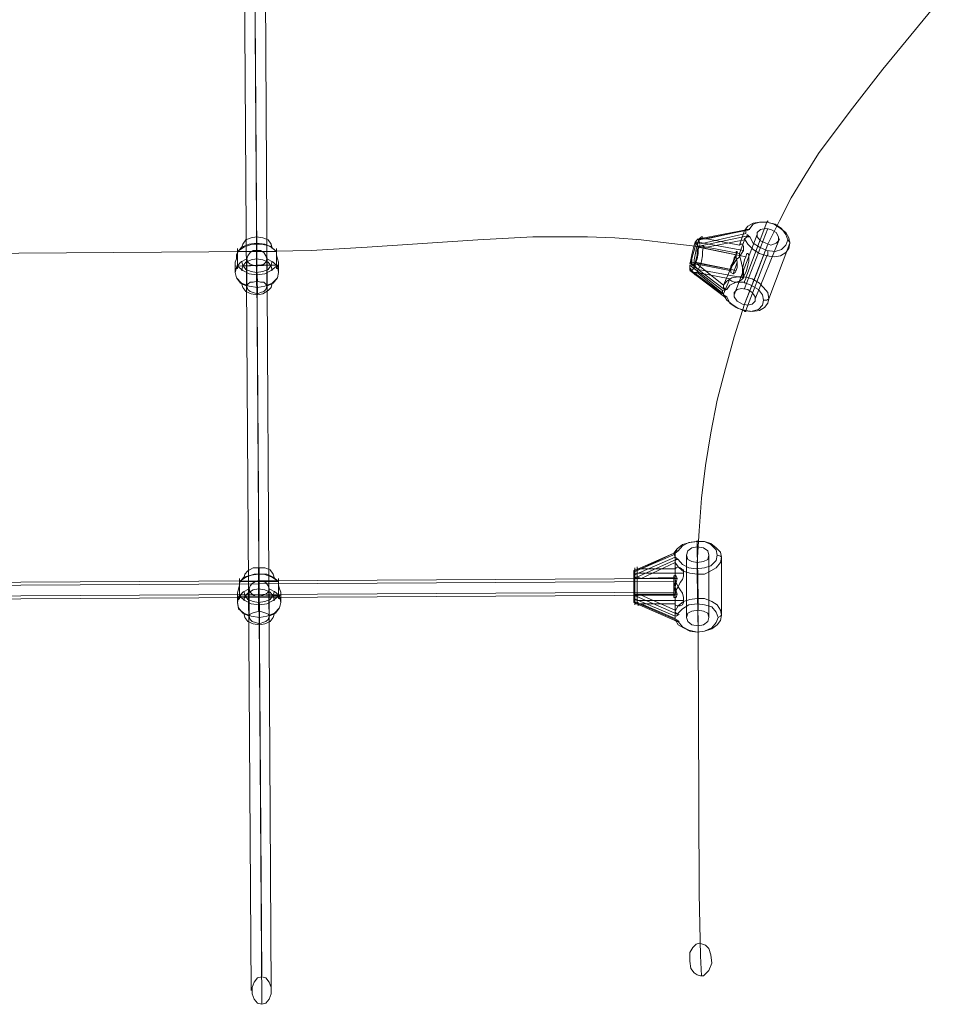
# Model space of a CAD drawing. Units: millimetres. Extents: x 2056 to 10436, y 1926 to 9131.
# Drawn here: x 7881 to 8624, y 4566 to 5351 of the extents above; entities that cross this region are included whole.
import ezdxf

# ---------------------------------------------------------------- set-up
doc = ezdxf.new("R2010")
doc.units = ezdxf.units.MM
doc.layers.add('taifun', color=251, linetype='Continuous', lineweight=9)

msp = doc.modelspace()

# ---------------------------------------------------------------- linework, layer by layer
at = {"layer": 'taifun', "flags": 128}
for points in [[(8059.75, 5465.46), (8065.63, 4576.85)], [(8068.16, 5470.51), (8074.04, 4588.62)], [(8076.56, 5465.46), (8081.61, 4576.85)], [(8068.16, 5459.58), (8074.04, 4565.92)], [(8623.85, 5378.03), (8569.21, 5311.62), (8543.15, 5277.99), (8517.93, 5244.36), (8507, 5226.71), (8496.07, 5209.05), (8486.82, 5190.56), (8477.57, 5172.06), (8468.33, 5147.68), (8459.08, 5124.14), (8450.67, 5098.08), (8443.95, 5072.86), (8437.22, 5047.64), (8432.18, 5021.58), (8427.97, 4995.52), (8424.61, 4969.46), (8422.93, 4943.39), (8421.25, 4918.17), (8422.09, 4867.73), (8422.93, 4654.2), (8423.77, 4604.6), (8424.61, 4588.62)], [(8459.08, 5140.96), (8459.08, 5142.64), (8459.92, 5144.32), (8459.92, 5145.16), (8476.73, 5189.72), (8477.57, 5190.56), (8477.57, 5189.72)], [(8419.57, 5172.06), (8420.41, 5173.74), (8422.09, 5173.74), (8458.24, 5167.02), (8458.24, 5168.7), (8458.24, 5170.38), (8457.4, 5172.06), (8456.56, 5172.06), (8455.71, 5172.06), (8454.87, 5171.22), (8459.08, 5182.99)], [(8422.93, 5176.27), (8461.6, 5183.83)], [(8463.28, 5184.67), (8462.44, 5183.83), (8460.76, 5183.83), (8459.92, 5183.83), (8459.08, 5182.99), (8428.81, 5176.27), (8454.87, 5171.22)], [(8477.57, 5184.67), (8459.08, 5136.75)], [(8463.28, 5183.83), (8460.76, 5182.99)], [(7288, 5155.25), (7327.51, 5164.5), (7349.37, 5168.7), (7372.07, 5171.22), (7393.92, 5173.74), (7416.62, 5174.58), (7438.48, 5175.42), (7461.18, 5174.58), (7507.42, 5172.9), (7599.05, 5167.02), (7644.45, 5164.5), (7690.69, 5163.66), (8069.84, 5166.18), (8113.55, 5167.02), (8158.11, 5169.54), (8246.38, 5175.42), (8290.1, 5177.95), (8333.81, 5177.95), (8355.67, 5177.11), (8376.69, 5175.42), (8398.55, 5172.9), (8419.57, 5170.38), (8459.92, 5161.97)], [(8085.81, 5155.25), (8054.71, 5154.41), (8058.91, 5151.04), (8063.95, 5148.52), (8069.84, 5147.68), (8069.84, 5148.52), (8069.84, 5149.36), (8069.84, 5150.2), (8069.84, 5151.89), (8069.84, 5152.73), (8069.84, 5153.57), (8069.84, 5155.25), (8069.84, 5156.09), (8069.84, 5157.77), (8069.84, 5158.61), (8069.84, 5160.29), (8069.84, 5161.13), (8069.84, 5162.81), (8069.84, 5163.66), (8069.84, 5165.34), (8069.84, 5166.18), (8069.84, 5167.02), (8069.84, 5168.7), (8069.84, 5169.54), (8069.84, 5170.38), (8069.84, 5171.22), (8069.84, 5172.06), (8069.84, 5172.9), (8069.84, 5173.74), (8069.84, 5174.58), (8069.84, 5175.42), (8069.84, 5176.27), (8069.84, 5177.11), (8069.84, 5177.95), (8069.84, 5177.11), (8069.84, 5176.27), (8069.84, 5175.42), (8069.84, 5174.58), (8069.84, 5173.74), (8069.84, 5172.9), (8063.95, 5172.06), (8058.07, 5169.54), (8054.71, 5165.34), (8058.07, 5169.54), (8063.95, 5172.06), (8069.84, 5172.9), (8076.56, 5172.06), (8081.61, 5169.54), (8085.81, 5166.18)], [(8058.07, 5168.7), (8058.91, 5172.06), (8061.43, 5175.42), (8065.63, 5177.11), (8069.84, 5177.95), (8074.88, 5177.11), (8079.09, 5175.42), (8081.61, 5172.06), (8082.45, 5168.7)], [(8422.09, 5175.42), (8422.09, 5176.27), (8421.25, 5175.42), (8419.57, 5173.74), (8418.72, 5171.22), (8417.88, 5167.02), (8417.04, 5163.66), (8416.2, 5159.45), (8415.36, 5156.09)], [(8421.25, 5156.09), (8418.72, 5156.09), (8417.88, 5156.09), (8417.04, 5156.09), (8417.04, 5156.93), (8416.2, 5157.77), (8416.2, 5158.61), (8416.2, 5159.45), (8417.04, 5163.66), (8417.88, 5167.02), (8418.72, 5171.22), (8419.57, 5173.74), (8421.25, 5175.42), (8422.09, 5176.27), (8422.09, 5175.42), (8422.93, 5175.42), (8422.93, 5176.27), (8423.77, 5176.27), (8424.61, 5176.27), (8425.45, 5176.27), (8426.29, 5176.27), (8427.13, 5176.27), (8428.81, 5176.27)], [(8422.93, 5174.58), (8422.09, 5174.58)], [(8461.6, 5178.79), (8422.93, 5170.38)], [(8428.81, 5169.54), (8459.08, 5175.42), (8454.87, 5164.5)], [(8469.17, 5179.63), (8450.67, 5131.71)], [(8460.76, 5179.63), (8463.28, 5177.95), (8462.44, 5177.95), (8461.6, 5177.95), (8460.76, 5177.95), (8459.92, 5177.11), (8459.08, 5176.27), (8459.08, 5175.42)], [(8486.82, 5176.27), (8467.48, 5128.35)], [(8474.21, 5127.51), (8476.73, 5127.51), (8478.41, 5128.35), (8495.23, 5172.9), (8495.23, 5173.74), (8493.55, 5175.42)], [(8054.71, 5154.41), (8058.91, 5151.04), (8063.95, 5148.52), (8069.84, 5147.68), (8076.56, 5148.52), (8081.61, 5151.04), (8085.81, 5154.41), (8081.61, 5151.04), (8076.56, 5148.52), (8069.84, 5147.68), (8070.68, 5142.64), (8069.84, 5155.25), (8069.84, 5167.02), (8069.84, 5172.9), (8076.56, 5172.06), (8081.61, 5169.54), (8085.81, 5166.18)], [(8085.81, 5166.18), (8054.71, 5166.18)], [(8415.36, 5152.73), (8416.2, 5152.73), (8417.04, 5151.04), (8417.88, 5151.89), (8418.72, 5153.57), (8419.57, 5156.09), (8421.25, 5160.29), (8422.09, 5164.5), (8422.09, 5167.86), (8422.93, 5171.22)], [(8421.25, 5149.36), (8418.72, 5149.36), (8418.72, 5148.52), (8419.57, 5147.68), (8420.41, 5148.52), (8421.25, 5150.2), (8422.09, 5151.89), (8423.77, 5155.25), (8424.61, 5158.61), (8425.45, 5162.81), (8425.45, 5166.18), (8426.29, 5170.38), (8425.45, 5166.18), (8425.45, 5162.81), (8424.61, 5158.61), (8423.77, 5155.25), (8422.09, 5151.89), (8421.25, 5150.2), (8420.41, 5148.52), (8419.57, 5147.68), (8418.72, 5148.52), (8418.72, 5149.36), (8417.04, 5150.2), (8416.2, 5151.04), (8416.2, 5151.89), (8416.2, 5152.73), (8417.04, 5151.04), (8417.88, 5151.89), (8418.72, 5153.57), (8419.57, 5156.09), (8421.25, 5160.29), (8422.09, 5164.5), (8422.09, 5167.86), (8422.93, 5169.54), (8423.77, 5170.38), (8424.61, 5170.38), (8425.45, 5170.38), (8426.29, 5170.38), (8427.13, 5169.54), (8428.81, 5169.54), (8454.87, 5164.5), (8454.87, 5162.81), (8455.71, 5160.29), (8456.56, 5156.93), (8457.4, 5153.57), (8458.24, 5151.04), (8458.24, 5147.68), (8458.24, 5145.16), (8456.56, 5143.48), (8454.87, 5142.64), (8452.35, 5141.8), (8450.67, 5141.8), (8448.99, 5142.64), (8447.31, 5143.48), (8447.31, 5144.32), (8421.25, 5149.36), (8442.26, 5132.55), (8442.26, 5131.71), (8442.26, 5130.87), (8443.1, 5130.87), (8443.95, 5130.03), (8444.79, 5130.03), (8447.31, 5124.98), (8452.35, 5121.62), (8458.24, 5119.1), (8464.12, 5118.26), (8470.01, 5119.94), (8473.37, 5123.3), (8474.21, 5127.51), (8473.37, 5131.71), (8470.01, 5135.91), (8464.12, 5139.28), (8458.24, 5141.8), (8452.35, 5141.8), (8447.31, 5139.28), (8444.79, 5135.91), (8442.26, 5135.07)], [(8417.04, 5157.77), (8448.15, 5151.89), (8452.35, 5163.66), (8419.57, 5170.38)], [(8452.35, 5163.66), (8422.09, 5169.54)], [(8442.26, 5139.28), (8447.31, 5151.04), (8447.31, 5151.89), (8448.99, 5154.41), (8450.67, 5156.93), (8452.35, 5159.45), (8454.87, 5161.97), (8456.56, 5164.5), (8458.24, 5167.02)], [(8453.19, 5166.18), (8449.83, 5157.77)], [(8477.57, 5172.06), (8459.08, 5124.14)], [(8459.08, 5119.1), (8459.08, 5118.26), (8459.92, 5118.26), (8459.92, 5119.1), (8476.73, 5162.81), (8477.57, 5163.66), (8477.57, 5165.34), (8477.57, 5167.02)], [(8058.07, 5151.04), (8058.91, 5154.41), (8061.43, 5157.77), (8065.63, 5159.45), (8069.84, 5160.29), (8074.88, 5159.45), (8079.09, 5157.77), (8081.61, 5154.41), (8082.45, 5151.04)], [(8082.45, 5158.61), (8081.61, 5155.25), (8079.09, 5151.89), (8074.88, 5150.2), (8069.84, 5149.36), (8065.63, 5150.2), (8061.43, 5151.89), (8058.91, 5155.25), (8058.07, 5158.61)], [(8078.24, 5160.29), (8077.4, 5157.77), (8075.72, 5156.09), (8073.2, 5155.25), (8069.84, 5154.41), (8067.32, 5155.25), (8064.79, 5156.09), (8063.11, 5157.77), (8062.27, 5160.29)], [(8443.1, 5135.91), (8415.36, 5156.93)], [(8415.36, 5151.04), (8443.1, 5130.03)], [(8452.35, 5151.04), (8419.57, 5157.77)], [(8419.57, 5155.25), (8420.41, 5153.57), (8422.09, 5151.89), (8458.24, 5145.16)], [(8447.31, 5151.04), (8421.25, 5156.09), (8442.26, 5139.28), (8442.26, 5138.43), (8442.26, 5137.59), (8443.1, 5136.75), (8444.79, 5135.91), (8447.31, 5139.28), (8452.35, 5141.8), (8458.24, 5141.8), (8464.12, 5139.28), (8470.01, 5135.91), (8473.37, 5131.71), (8474.21, 5127.51), (8473.37, 5123.3), (8470.01, 5119.94), (8464.12, 5118.26), (8458.24, 5119.1), (8452.35, 5121.62), (8447.31, 5124.98), (8444.79, 5130.03), (8442.26, 5131.71)], [(8453.19, 5157.77), (8449.83, 5148.52)], [(8447.31, 5144.32), (8442.26, 5132.55)], [(8082.45, 5140.96), (8081.61, 5137.59), (8079.09, 5135.07), (8074.88, 5132.55), (8070.68, 5131.71), (8065.63, 5132.55), (8061.43, 5134.23), (8058.91, 5137.59), (8058.07, 5140.96)], [(8062.27, 5138.43), (8063.11, 5135.91), (8064.79, 5134.23), (8067.32, 5133.39), (8070.68, 5132.55), (8073.2, 5133.39), (8075.72, 5134.23), (8077.4, 5135.91), (8078.24, 5138.43)], [(8422.09, 4885.39), (8422.09, 4886.23), (8422.09, 4887.07), (8422.09, 4887.91), (8422.09, 4888.75), (8422.09, 4889.59), (8421.25, 4934.99)], [(8421.25, 4930.78), (8422.09, 4880.34)], [(8406.11, 4927.42), (8405.27, 4927.42), (8404.43, 4926.58), (8403.59, 4926.58), (8403.59, 4925.74), (8402.75, 4925.74), (8403.59, 4922.38), (8370.8, 4908.09), (8371.65, 4908.93), (8373.33, 4909.77), (8410.32, 4909.77), (8410.32, 4912.29), (8408.64, 4913.13), (8407.8, 4913.97), (8406.11, 4914.81), (8404.43, 4913.97), (8403.59, 4913.13)], [(8370.8, 4911.45), (8404.43, 4926.58)], [(8370.8, 4910.61), (8402.75, 4925.74), (8403.59, 4924.9)], [(8406.11, 4927.42), (8403.59, 4925.74)], [(8412.84, 4924.06), (8412.84, 4874.46)], [(8430.49, 4924.06), (8430.49, 4874.46)], [(8438.06, 4874.46), (8439.74, 4875.3), (8440.58, 4876.14), (8440.58, 4922.38), (8439.74, 4923.22), (8437.22, 4924.06)], [(8404.43, 4920.7), (8370.8, 4905.56)], [(8403.59, 4922.38), (8406.11, 4920.7), (8405.27, 4920.7), (8404.43, 4920.7), (8403.59, 4919.85), (8403.59, 4919.01), (8403.59, 4918.17), (8376.69, 4905.56)], [(8403.59, 4918.17), (8403.59, 4906.4)], [(8421.25, 4918.17), (8422.09, 4867.73)], [(8072.36, 4884.55), (8072.36, 4879.5), (8071.52, 4891.27), (8071.52, 4903.88), (8071.52, 4908.93), (8065.63, 4908.09), (8059.75, 4906.4), (8056.39, 4902.2), (8059.75, 4906.4), (8065.63, 4908.09), (8071.52, 4908.93), (8078.24, 4908.93), (8083.29, 4906.4), (8087.49, 4903.04)], [(8084.13, 4905.56), (8083.29, 4908.93), (8080.77, 4912.29), (8076.56, 4913.97), (8071.52, 4913.97), (8067.32, 4913.97), (8063.11, 4911.45), (8060.59, 4908.93), (8059.75, 4905.56)], [(8087.49, 4903.04), (8083.29, 4906.4), (8078.24, 4908.93), (8071.52, 4908.93), (8071.52, 4909.77), (8071.52, 4910.61), (8071.52, 4911.45), (8071.52, 4912.29), (8071.52, 4913.13), (8071.52, 4913.97), (8071.52, 4913.13), (8071.52, 4912.29), (8071.52, 4911.45), (8071.52, 4910.61), (8071.52, 4909.77), (8071.52, 4908.93), (8071.52, 4908.09), (8071.52, 4907.24), (8071.52, 4906.4), (8071.52, 4905.56), (8071.52, 4903.88), (8071.52, 4903.04), (8071.52, 4901.36), (8071.52, 4900.52), (8071.52, 4899.68), (8071.52, 4898), (8071.52, 4897.16), (8071.52, 4895.47), (8071.52, 4894.63), (8071.52, 4892.95), (8071.52, 4892.11), (8071.52, 4890.43), (8071.52, 4889.59), (8071.52, 4888.75), (8071.52, 4887.07), (8071.52, 4886.23), (8072.36, 4885.39), (8072.36, 4884.55)], [(8370.8, 4908.09), (8370.8, 4910.61), (8370.8, 4911.45), (8370.8, 4910.61), (8370.8, 4909.77), (8370.8, 4908.93), (8370.8, 4908.09), (8370.8, 4907.24), (8370.8, 4906.4), (8370.8, 4905.56), (8370.8, 4904.72), (8370.8, 4903.04), (8370.8, 4902.2), (8370.8, 4901.36), (8370.8, 4900.52), (8370.8, 4899.68), (8370.8, 4898), (8370.8, 4897.16), (8370.8, 4896.32), (8370.8, 4895.47), (8370.8, 4894.63)], [(8370.8, 4887.07), (8370.8, 4886.23), (8370.8, 4887.07), (8370.8, 4887.91), (8370.8, 4888.75), (8370.8, 4889.59), (8370.8, 4890.43), (8370.8, 4891.27), (8370.8, 4892.11), (8370.8, 4892.95), (8370.8, 4893.79), (8370.8, 4894.63), (8370.8, 4895.47), (8370.8, 4896.32), (8370.8, 4897.16), (8370.8, 4898.84), (8370.8, 4899.68), (8370.8, 4900.52), (8370.8, 4901.36), (8370.8, 4902.2), (8370.8, 4903.88), (8370.8, 4907.24)], [(8371.65, 4892.11), (8371.65, 4892.95), (8371.65, 4893.79), (8371.65, 4895.47), (8371.65, 4896.32), (8371.65, 4897.16), (8371.65, 4898.84), (8371.65, 4899.68), (8371.65, 4901.36), (8371.65, 4902.2), (8371.65, 4903.04), (8371.65, 4904.72), (8371.65, 4905.56), (8371.65, 4906.4), (8371.65, 4907.24), (8371.65, 4908.09), (8371.65, 4908.93), (8371.65, 4909.77), (8371.65, 4910.61), (8371.65, 4911.45), (8371.65, 4912.29), (8371.65, 4913.13), (8371.65, 4913.97), (8371.65, 4913.13), (8371.65, 4912.29)], [(8373.33, 4912.29), (8374.17, 4913.13), (8376.69, 4913.13)], [(8403.59, 4892.11), (8403.59, 4892.95), (8404.43, 4896.32), (8406.11, 4898.84), (8407.8, 4902.2), (8409.48, 4904.72), (8410.32, 4907.24), (8410.32, 4909.77)], [(8403.59, 4908.09), (8403.59, 4898.84)], [(8422.09, 4862.69), (8421.25, 4908.93), (8421.25, 4909.77), (8421.25, 4910.61), (8421.25, 4911.45), (8421.25, 4912.29), (8421.25, 4913.13)], [(7361.14, 4899.68), (8402.75, 4905.56)], [(7361.14, 4897.16), (8402.75, 4903.04)], [(8056.39, 4903.04), (8087.49, 4903.04)], [(8373.33, 4906.4), (8373.33, 4905.56), (8373.33, 4903.88), (8373.33, 4903.04), (8373.33, 4902.2), (8373.33, 4900.52), (8373.33, 4899.68), (8373.33, 4898.84), (8373.33, 4897.16), (8373.33, 4896.32), (8373.33, 4894.63), (8373.33, 4893.79), (8373.33, 4892.95), (8373.33, 4892.11), (8373.33, 4890.43), (8373.33, 4889.59), (8373.33, 4888.75), (8373.33, 4887.91), (8373.33, 4887.07), (8373.33, 4886.23), (8374.17, 4886.23), (8374.17, 4885.39), (8374.17, 4884.55), (8374.17, 4883.71), (8374.17, 4884.55), (8374.17, 4885.39), (8372.49, 4885.39), (8371.65, 4886.23), (8370.8, 4886.23), (8370.8, 4887.07), (8370.8, 4886.23), (8370.8, 4887.07), (8370.8, 4887.91), (8370.8, 4888.75), (8370.8, 4889.59), (8370.8, 4890.43), (8370.8, 4891.27), (8370.8, 4892.11), (8370.8, 4892.95), (8370.8, 4893.79), (8370.8, 4894.63), (8370.8, 4895.47), (8370.8, 4896.32), (8370.8, 4897.16), (8370.8, 4898.84), (8370.8, 4899.68), (8370.8, 4900.52), (8370.8, 4901.36), (8370.8, 4902.2), (8370.8, 4903.88), (8370.8, 4904.72), (8371.65, 4905.56), (8372.49, 4906.4), (8373.33, 4906.4), (8374.17, 4906.4), (8376.69, 4905.56), (8403.59, 4906.4), (8403.59, 4904.72), (8404.43, 4902.2), (8406.11, 4898.84), (8407.8, 4896.32), (8409.48, 4893.79), (8410.32, 4890.43), (8410.32, 4887.91), (8410.32, 4886.23), (8409.48, 4884.55), (8407.8, 4883.71), (8406.11, 4883.71), (8405.27, 4883.71), (8403.59, 4884.55), (8403.59, 4885.39), (8376.69, 4885.39), (8403.59, 4873.62), (8403.59, 4872.78), (8403.59, 4871.94), (8404.43, 4871.94), (8404.43, 4871.09), (8406.11, 4871.09), (8409.48, 4866.89), (8414.52, 4864.37), (8421.25, 4862.69), (8427.13, 4863.53), (8433.02, 4866.05), (8436.38, 4870.25), (8438.06, 4874.46), (8436.38, 4878.66), (8433.02, 4882.86), (8427.13, 4884.55), (8421.25, 4885.39), (8414.52, 4884.55), (8409.48, 4881.18), (8406.11, 4877.82), (8405.27, 4876.98), (8404.43, 4877.82), (8403.59, 4878.66), (8403.59, 4879.5), (8406.11, 4883.71), (8410.32, 4887.07), (8415.36, 4888.75), (8421.25, 4889.59), (8427.13, 4889.59), (8433.02, 4887.07), (8437.22, 4884.55), (8439.74, 4880.34), (8440.58, 4876.14), (8439.74, 4871.94), (8437.22, 4868.57), (8433.02, 4865.21), (8427.13, 4863.53), (8421.25, 4862.69), (8415.36, 4863.53), (8410.32, 4866.05), (8406.11, 4868.57), (8403.59, 4872.78), (8406.11, 4868.57), (8410.32, 4866.05), (8415.36, 4863.53), (8421.25, 4862.69), (8427.13, 4863.53), (8433.02, 4865.21), (8437.22, 4868.57), (8439.74, 4871.94), (8440.58, 4876.14), (8439.74, 4880.34), (8437.22, 4884.55), (8433.02, 4887.07), (8427.13, 4889.59), (8421.25, 4889.59), (8415.36, 4888.75), (8410.32, 4887.07), (8406.11, 4883.71), (8403.59, 4879.5), (8403.59, 4880.34), (8376.69, 4892.11), (8403.59, 4892.11), (8403.59, 4880.34)], [(8405.27, 4876.98), (8370.8, 4892.11), (8402.75, 4892.95), (8402.75, 4905.56), (8370.8, 4905.56), (8405.27, 4905.56)], [(8371.65, 4905.56), (8371.65, 4904.72), (8371.65, 4903.88), (8371.65, 4903.04), (8371.65, 4901.36), (8371.65, 4900.52), (8371.65, 4898.84), (8371.65, 4898), (8371.65, 4897.16), (8371.65, 4895.47), (8371.65, 4894.63), (8371.65, 4893.79), (8371.65, 4892.11), (8371.65, 4891.27), (8371.65, 4890.43), (8371.65, 4889.59), (8371.65, 4888.75), (8371.65, 4887.91), (8371.65, 4887.07), (8371.65, 4886.23), (8371.65, 4885.39), (8371.65, 4884.55), (8371.65, 4885.39), (8371.65, 4886.23)], [(8403.59, 4899.68), (8403.59, 4890.43)], [(7361.14, 4888.75), (8402.75, 4894.63)], [(7361.14, 4886.23), (8402.75, 4892.11)], [(8084.13, 4887.91), (8083.29, 4891.27), (8080.77, 4894.63), (8076.56, 4896.32), (8071.52, 4897.16), (8067.32, 4896.32), (8063.11, 4893.79), (8060.59, 4891.27), (8059.75, 4887.91)], [(8059.75, 4895.47), (8060.59, 4892.11), (8063.11, 4888.75), (8067.32, 4887.07), (8071.52, 4886.23), (8076.56, 4887.07), (8080.77, 4888.75), (8083.29, 4892.11), (8084.13, 4895.47)], [(8079.93, 4897.16), (8079.09, 4894.63), (8077.4, 4892.95), (8074.88, 4892.11), (8071.52, 4891.27), (8069, 4891.27), (8066.48, 4892.95), (8064.79, 4894.63), (8063.95, 4897.16)], [(8410.32, 4887.91), (8373.33, 4887.91), (8371.65, 4888.75), (8370.8, 4890.43), (8370.8, 4893.79)], [(8405.27, 4892.95), (8370.8, 4892.95)], [(8376.69, 4892.11), (8374.17, 4892.11), (8373.33, 4891.27)], [(8087.49, 4891.27), (8083.29, 4887.91), (8078.24, 4885.39), (8072.36, 4884.55), (8065.63, 4885.39), (8060.59, 4887.91), (8056.39, 4891.27)], [(8370.8, 4886.23), (8405.27, 4871.09)], [(8374.17, 4885.39), (8376.69, 4885.39)], [(8403.59, 4885.39), (8403.59, 4873.62)], [(8406.11, 4871.09), (8409.48, 4866.89), (8414.52, 4864.37), (8421.25, 4862.69), (8427.13, 4863.53), (8433.02, 4866.05), (8436.38, 4870.25), (8438.06, 4874.46), (8436.38, 4878.66), (8433.02, 4882.86), (8427.13, 4884.55), (8421.25, 4885.39), (8414.52, 4884.55), (8409.48, 4881.18), (8406.11, 4877.82)], [(8059.75, 4877.82), (8060.59, 4874.46), (8063.11, 4871.09), (8067.32, 4869.41), (8072.36, 4868.57), (8076.56, 4869.41), (8080.77, 4871.09), (8083.29, 4874.46), (8084.13, 4877.82)], [(8406.95, 4876.98), (8404.43, 4875.3)], [(8063.95, 4875.3), (8064.79, 4872.78), (8066.48, 4871.09), (8069, 4870.25), (8072.36, 4869.41), (8074.88, 4870.25), (8077.4, 4871.09), (8079.09, 4872.78), (8079.93, 4875.3)], [(8404.43, 4872.78), (8406.95, 4871.09)]]:
    msp.add_lwpolyline(points, dxfattribs=at)
for points in [[(8459.08, 5182.99), (8461.6, 5186.35), (8465.8, 5188.88), (8470.85, 5189.72), (8476.73, 5189.72), (8482.62, 5188.04), (8487.66, 5184.67), (8491.86, 5181.31), (8494.39, 5177.11), (8495.23, 5172.9), (8494.39, 5168.7), (8491.86, 5165.34), (8487.66, 5162.81), (8482.62, 5161.97), (8476.73, 5162.81), (8470.85, 5164.5), (8465.8, 5167.86), (8461.6, 5172.06), (8459.08, 5176.27), (8461.6, 5172.06), (8465.8, 5167.86), (8470.85, 5164.5), (8476.73, 5162.81), (8482.62, 5161.97), (8487.66, 5162.81), (8491.86, 5165.34), (8494.39, 5168.7), (8495.23, 5172.9), (8494.39, 5177.11), (8491.86, 5181.31), (8487.66, 5184.67), (8482.62, 5188.04), (8476.73, 5189.72), (8470.85, 5189.72), (8465.8, 5188.88), (8461.6, 5186.35)], [(8463.28, 5184.67), (8465.8, 5188.04), (8470.85, 5189.72), (8476.73, 5189.72), (8483.46, 5188.04), (8488.5, 5184.67), (8491.86, 5179.63), (8493.55, 5175.42), (8491.86, 5171.22), (8488.5, 5167.86), (8483.46, 5166.18), (8476.73, 5167.02), (8470.85, 5169.54), (8465.8, 5172.9), (8463.28, 5177.95), (8465.8, 5172.9), (8470.85, 5169.54), (8476.73, 5167.02), (8483.46, 5166.18), (8488.5, 5167.86), (8491.86, 5171.22), (8493.55, 5175.42), (8491.86, 5179.63), (8488.5, 5184.67), (8483.46, 5188.04), (8476.73, 5189.72), (8470.85, 5189.72), (8465.8, 5188.04)], [(8459.92, 5182.99), (8459.92, 5180.47), (8422.93, 5172.06), (8422.93, 5175.42)], [(8469.17, 5181.31), (8469.17, 5177.95), (8471.69, 5174.58), (8475.89, 5172.9), (8480.09, 5171.22), (8484.3, 5172.9), (8485.98, 5174.58), (8485.98, 5177.95), (8484.3, 5181.31), (8480.09, 5183.83), (8475.89, 5184.67), (8471.69, 5183.83), (8469.17, 5181.31)], [(8426.29, 5176.27), (8425.45, 5177.95), (8424.61, 5177.95), (8422.93, 5176.27), (8422.09, 5173.74), (8421.25, 5171.22), (8420.41, 5167.86), (8419.57, 5163.66), (8418.72, 5159.45), (8418.72, 5156.09), (8418.72, 5159.45), (8419.57, 5163.66), (8420.41, 5167.86), (8421.25, 5171.22), (8422.09, 5173.74), (8422.93, 5176.27), (8424.61, 5177.95), (8425.45, 5177.95)], [(8054.71, 5154.41), (8054.71, 5156.93), (8054.71, 5160.29), (8054.71, 5163.66), (8054.71, 5166.18), (8054.71, 5167.86), (8054.71, 5168.7), (8054.71, 5167.86), (8054.71, 5166.18), (8054.71, 5165.34), (8053.86, 5163.66), (8053.86, 5160.29), (8053.02, 5157.77), (8053.02, 5154.41), (8053.02, 5152.73), (8053.86, 5152.73), (8054.71, 5152.73)], [(8062.27, 5160.29), (8063.11, 5162.81), (8064.79, 5165.34), (8067.32, 5167.02), (8069.84, 5167.02), (8073.2, 5167.02), (8075.72, 5165.34), (8077.4, 5162.81), (8078.24, 5160.29), (8083.29, 5157.77), (8086.65, 5154.41), (8087.49, 5149.36), (8086.65, 5145.16), (8083.29, 5140.96), (8078.24, 5138.43), (8077.4, 5140.12), (8075.72, 5141.8), (8073.2, 5141.8), (8070.68, 5142.64), (8067.32, 5141.8), (8064.79, 5141.8), (8063.11, 5140.12), (8062.27, 5138.43), (8057.23, 5140.96), (8053.86, 5145.16), (8053.02, 5149.36), (8053.86, 5153.57), (8057.23, 5157.77)], [(8085.81, 5166.18), (8054.71, 5166.18), (8059.75, 5169.54), (8066.48, 5172.06), (8074.04, 5172.06), (8080.77, 5170.38)], [(8085.81, 5166.18), (8085.81, 5167.86), (8085.81, 5168.7), (8085.81, 5167.86), (8085.81, 5166.18), (8085.81, 5163.66), (8085.81, 5160.29), (8085.81, 5157.77), (8085.81, 5155.25), (8085.81, 5154.41), (8085.81, 5152.73), (8086.65, 5152.73), (8087.49, 5153.57), (8087.49, 5155.25), (8087.49, 5157.77), (8086.65, 5160.29), (8085.81, 5163.66)], [(8417.88, 5155.25), (8418.72, 5155.25), (8419.57, 5156.93), (8420.41, 5160.29), (8421.25, 5163.66), (8421.25, 5167.02), (8422.09, 5169.54), (8421.25, 5172.06), (8421.25, 5172.9), (8420.41, 5172.06), (8419.57, 5170.38), (8418.72, 5167.02), (8417.88, 5163.66), (8417.04, 5160.29), (8417.04, 5157.77), (8417.04, 5155.25), (8417.88, 5155.25)], [(8452.35, 5163.66), (8450.67, 5161.13), (8449.83, 5157.77), (8448.15, 5154.41), (8448.15, 5151.89), (8448.15, 5149.36), (8449.83, 5148.52), (8451.51, 5149.36), (8452.35, 5151.04), (8453.19, 5153.57), (8453.19, 5157.77), (8452.35, 5161.13), (8452.35, 5163.66), (8452.35, 5166.18), (8453.19, 5166.18), (8453.19, 5165.34), (8452.35, 5163.66)], [(8062.27, 5138.43), (8057.23, 5140.96), (8053.86, 5145.16), (8053.02, 5149.36), (8053.86, 5153.57), (8057.23, 5157.77), (8062.27, 5160.29)], [(8078.24, 5138.43), (8083.29, 5140.96), (8086.65, 5145.16), (8087.49, 5149.36), (8086.65, 5154.41), (8083.29, 5157.77), (8078.24, 5160.29)], [(8461.6, 5164.5), (8462.44, 5163.66), (8462.44, 5161.97), (8462.44, 5158.61), (8461.6, 5155.25), (8460.76, 5151.89), (8459.92, 5149.36), (8459.08, 5147.68), (8458.24, 5146.84), (8457.4, 5147.68), (8457.4, 5150.2), (8457.4, 5152.73), (8458.24, 5156.09), (8459.08, 5159.45), (8459.92, 5161.97), (8460.76, 5164.5), (8461.6, 5164.5)], [(8087.49, 5155.25), (8069.84, 5155.25), (8053.02, 5154.41), (8053.02, 5149.36), (8053.86, 5145.16), (8058.07, 5140.96), (8063.95, 5138.43), (8070.68, 5137.59), (8076.56, 5138.43), (8082.45, 5140.96), (8086.65, 5145.16), (8087.49, 5149.36)], [(8070.68, 5132.55), (8070.68, 5131.71), (8070.68, 5132.55), (8070.68, 5133.39), (8070.68, 5134.23), (8070.68, 5135.07), (8070.68, 5135.91), (8070.68, 5136.75), (8070.68, 5137.59), (8070.68, 5138.43), (8069.84, 5139.28), (8069.84, 5140.12), (8069.84, 5140.96), (8069.84, 5142.64), (8069.84, 5143.48), (8069.84, 5144.32), (8069.84, 5146), (8069.84, 5146.84), (8069.84, 5148.52), (8069.84, 5149.36), (8069.84, 5151.04), (8069.84, 5151.89), (8069.84, 5153.57), (8069.84, 5154.41)], [(8415.36, 5151.89), (8441.42, 5132.55), (8441.42, 5135.07), (8415.36, 5155.25)], [(8442.26, 5139.28), (8444.79, 5142.64), (8448.99, 5145.16), (8454.03, 5146), (8459.08, 5146), (8464.96, 5144.32), (8470.85, 5140.96), (8474.21, 5137.59), (8477.57, 5133.39), (8478.41, 5128.35), (8477.57, 5124.98), (8475.05, 5121.62), (8470.85, 5119.1), (8464.96, 5118.26), (8459.92, 5119.1), (8454.03, 5120.78), (8448.99, 5124.14), (8444.79, 5127.51), (8442.26, 5131.71), (8444.79, 5127.51), (8448.99, 5124.14), (8454.03, 5120.78), (8459.92, 5119.1), (8464.96, 5118.26), (8470.85, 5119.1), (8475.05, 5121.62), (8477.57, 5124.98), (8478.41, 5128.35), (8477.57, 5133.39), (8474.21, 5137.59), (8470.85, 5140.96), (8464.96, 5144.32), (8459.08, 5146), (8454.03, 5146), (8448.99, 5145.16), (8444.79, 5142.64)], [(8467.48, 5126.66), (8464.96, 5124.14), (8461.6, 5123.3), (8457.4, 5124.14), (8453.19, 5126.66), (8450.67, 5130.03), (8450.67, 5133.39), (8453.19, 5135.91), (8456.56, 5136.75), (8461.6, 5135.91), (8464.96, 5133.39), (8467.48, 5130.03), (8467.48, 5126.66)], [(8402.75, 4925.74), (8405.27, 4929.1), (8409.48, 4932.47), (8415.36, 4934.15), (8421.25, 4934.99), (8427.13, 4934.99), (8432.18, 4933.31), (8436.38, 4929.94), (8439.74, 4926.58), (8440.58, 4922.38), (8439.74, 4918.17), (8436.38, 4913.97), (8432.18, 4911.45), (8427.13, 4908.93), (8421.25, 4908.93), (8415.36, 4909.77), (8409.48, 4911.45), (8406.11, 4914.81), (8403.59, 4918.17), (8406.11, 4914.81), (8409.48, 4911.45), (8415.36, 4909.77), (8421.25, 4908.93), (8427.13, 4908.93), (8432.18, 4911.45), (8436.38, 4913.97), (8439.74, 4918.17), (8440.58, 4922.38), (8439.74, 4926.58), (8436.38, 4929.94), (8432.18, 4933.31), (8427.13, 4934.99), (8421.25, 4934.99), (8415.36, 4934.15), (8409.48, 4932.47), (8405.27, 4929.1)], [(8406.11, 4927.42), (8409.48, 4931.62), (8414.52, 4934.15), (8420.41, 4934.99), (8427.13, 4934.99), (8432.18, 4932.47), (8436.38, 4928.26), (8437.22, 4924.06), (8436.38, 4919.85), (8432.18, 4915.65), (8427.13, 4913.97), (8420.41, 4913.13), (8414.52, 4913.97), (8409.48, 4916.49), (8406.11, 4920.7), (8409.48, 4916.49), (8414.52, 4913.97), (8420.41, 4913.13), (8427.13, 4913.97), (8432.18, 4915.65), (8436.38, 4919.85), (8437.22, 4924.06), (8436.38, 4928.26), (8432.18, 4932.47), (8427.13, 4934.99), (8420.41, 4934.99), (8414.52, 4934.15), (8409.48, 4931.62)], [(8412.84, 4924.06), (8413.68, 4920.7), (8417.04, 4919.01), (8421.25, 4918.17), (8426.29, 4919.01), (8429.65, 4920.7), (8430.49, 4924.06), (8429.65, 4927.42), (8426.29, 4929.94), (8421.25, 4930.78), (8417.04, 4929.94), (8413.68, 4927.42), (8412.84, 4924.06)], [(8421.25, 4934.99), (8421.25, 4935.83), (8421.25, 4934.99)], [(8403.59, 4913.13), (8403.59, 4924.9), (8376.69, 4913.13)], [(8056.39, 4903.04), (8087.49, 4903.04), (8082.45, 4906.4), (8075.72, 4908.93), (8068.16, 4908.93), (8061.43, 4906.4)], [(8370.8, 4910.61), (8370.8, 4911.45), (8370.8, 4910.61), (8370.8, 4909.77), (8370.8, 4908.93), (8370.8, 4908.09), (8370.8, 4907.24), (8370.8, 4906.4), (8370.8, 4905.56), (8370.8, 4904.72), (8370.8, 4903.04), (8370.8, 4902.2), (8370.8, 4901.36), (8370.8, 4900.52), (8370.8, 4899.68), (8370.8, 4898), (8370.8, 4897.16), (8370.8, 4896.32), (8370.8, 4895.47), (8370.8, 4894.63), (8370.8, 4893.79), (8371.65, 4892.11), (8372.49, 4891.27), (8373.33, 4891.27), (8373.33, 4892.95), (8373.33, 4893.79), (8373.33, 4894.63), (8373.33, 4896.32), (8373.33, 4897.16), (8373.33, 4898), (8373.33, 4899.68), (8373.33, 4900.52), (8373.33, 4901.36), (8373.33, 4903.04), (8373.33, 4903.88), (8373.33, 4904.72), (8373.33, 4906.4), (8373.33, 4907.24), (8373.33, 4908.09), (8373.33, 4908.93), (8373.33, 4909.77), (8373.33, 4910.61), (8373.33, 4911.45), (8373.33, 4912.29), (8373.33, 4913.13), (8373.33, 4913.97), (8373.33, 4914.81), (8373.33, 4913.97), (8373.33, 4913.13), (8373.33, 4912.29), (8372.49, 4912.29), (8371.65, 4912.29), (8370.8, 4911.45)], [(8370.8, 4889.59), (8370.8, 4890.43), (8370.8, 4891.27), (8370.8, 4892.11), (8370.8, 4892.95), (8370.8, 4893.79), (8370.8, 4894.63), (8370.8, 4895.47), (8370.8, 4896.32), (8370.8, 4897.16), (8370.8, 4898), (8370.8, 4898.84), (8370.8, 4899.68), (8370.8, 4900.52), (8370.8, 4901.36), (8370.8, 4902.2), (8370.8, 4903.04), (8370.8, 4903.88), (8370.8, 4904.72), (8370.8, 4905.56), (8370.8, 4906.4), (8370.8, 4907.24), (8370.8, 4908.09), (8370.8, 4907.24), (8370.8, 4906.4), (8370.8, 4905.56), (8370.8, 4904.72), (8370.8, 4903.88), (8370.8, 4903.04), (8370.8, 4902.2), (8370.8, 4901.36), (8370.8, 4900.52), (8370.8, 4899.68), (8370.8, 4898.84), (8370.8, 4898), (8370.8, 4897.16), (8370.8, 4896.32), (8370.8, 4895.47), (8370.8, 4894.63), (8370.8, 4893.79), (8370.8, 4892.95), (8370.8, 4892.11), (8370.8, 4891.27), (8370.8, 4890.43), (8370.8, 4889.59)], [(8405.27, 4905.56), (8404.43, 4902.2), (8403.59, 4898.84), (8402.75, 4895.47), (8402.75, 4892.95), (8402.75, 4890.43), (8403.59, 4890.43), (8404.43, 4890.43), (8405.27, 4892.95), (8404.43, 4895.47), (8403.59, 4898.84), (8402.75, 4902.2), (8402.75, 4905.56), (8402.75, 4907.24), (8403.59, 4908.09), (8404.43, 4907.24), (8405.27, 4905.56)], [(8402.75, 4907.24), (8402.75, 4906.4), (8402.75, 4905.56), (8402.75, 4904.72), (8402.75, 4903.88), (8402.75, 4903.04), (8402.75, 4902.2), (8402.75, 4901.36), (8402.75, 4900.52), (8402.75, 4899.68), (8402.75, 4898.84), (8402.75, 4898), (8402.75, 4897.16), (8402.75, 4896.32), (8402.75, 4895.47), (8402.75, 4894.63), (8402.75, 4893.79), (8402.75, 4892.95), (8402.75, 4892.11), (8402.75, 4891.27), (8402.75, 4892.11), (8402.75, 4892.95), (8402.75, 4893.79), (8402.75, 4894.63), (8402.75, 4895.47), (8402.75, 4896.32), (8402.75, 4897.16), (8402.75, 4898), (8402.75, 4898.84), (8402.75, 4899.68), (8402.75, 4900.52), (8402.75, 4901.36), (8402.75, 4902.2), (8402.75, 4903.04), (8402.75, 4903.88), (8402.75, 4904.72), (8402.75, 4905.56), (8402.75, 4906.4), (8402.75, 4907.24)], [(8056.39, 4891.27), (8056.39, 4893.79), (8056.39, 4897.16), (8056.39, 4900.52), (8056.39, 4903.04), (8056.39, 4904.72), (8056.39, 4905.56), (8056.39, 4904.72), (8056.39, 4903.04), (8056.39, 4902.2), (8056.39, 4900.52), (8055.55, 4897.16), (8054.71, 4893.79), (8054.71, 4891.27), (8054.71, 4889.59), (8055.55, 4888.75), (8056.39, 4889.59)], [(8079.93, 4875.3), (8079.09, 4876.98), (8077.4, 4877.82), (8074.88, 4878.66), (8072.36, 4879.5), (8069, 4878.66), (8066.48, 4877.82), (8064.79, 4876.98), (8063.95, 4875.3), (8058.91, 4877.82), (8055.55, 4882.02), (8054.71, 4886.23), (8055.55, 4890.43), (8058.91, 4894.63), (8063.95, 4897.16), (8064.79, 4899.68), (8066.48, 4901.36), (8069, 4903.04), (8071.52, 4903.88), (8074.88, 4903.04), (8077.4, 4902.2), (8079.09, 4899.68), (8079.93, 4897.16), (8084.97, 4894.63), (8088.33, 4891.27), (8089.17, 4886.23), (8088.33, 4882.02), (8084.97, 4877.82)], [(8087.49, 4903.04), (8087.49, 4904.72), (8087.49, 4905.56), (8087.49, 4904.72), (8087.49, 4903.04), (8087.49, 4900.52), (8087.49, 4897.16), (8087.49, 4894.63), (8087.49, 4891.27), (8087.49, 4889.59), (8088.33, 4889.59), (8089.17, 4889.59), (8089.17, 4892.11), (8089.17, 4894.63), (8088.33, 4897.16), (8087.49, 4900.52)], [(8063.95, 4897.16), (8058.91, 4894.63), (8055.55, 4890.43), (8054.71, 4886.23), (8055.55, 4882.02), (8058.91, 4877.82), (8063.95, 4875.3)], [(8054.71, 4891.27), (8071.52, 4891.27), (8089.17, 4892.11), (8089.17, 4886.23), (8088.33, 4882.02), (8084.13, 4877.82), (8078.24, 4875.3), (8072.36, 4874.46), (8065.63, 4875.3), (8059.75, 4877.82), (8055.55, 4881.18), (8054.71, 4886.23)], [(8079.93, 4897.16), (8084.97, 4894.63), (8088.33, 4891.27), (8089.17, 4886.23), (8088.33, 4882.02), (8084.97, 4877.82), (8079.93, 4875.3)], [(8087.49, 4891.27), (8083.29, 4887.91), (8078.24, 4885.39), (8072.36, 4884.55), (8065.63, 4885.39), (8060.59, 4887.91), (8056.39, 4891.27)], [(8071.52, 4891.27), (8071.52, 4890.43), (8071.52, 4888.75), (8071.52, 4887.91), (8071.52, 4886.23), (8071.52, 4885.39), (8071.52, 4883.71), (8071.52, 4882.86), (8071.52, 4881.18), (8071.52, 4880.34), (8072.36, 4879.5), (8072.36, 4877.82), (8072.36, 4876.98), (8072.36, 4876.14), (8072.36, 4875.3), (8072.36, 4874.46), (8072.36, 4873.62), (8072.36, 4872.78), (8072.36, 4871.94), (8072.36, 4871.09), (8072.36, 4870.25), (8072.36, 4869.41), (8072.36, 4868.57), (8072.36, 4869.41)], [(8370.8, 4887.07), (8403.59, 4872.78), (8403.59, 4875.3), (8370.8, 4889.59)], [(8430.49, 4874.46), (8429.65, 4871.09), (8426.29, 4868.57), (8422.09, 4867.73), (8417.04, 4868.57), (8413.68, 4871.09), (8412.84, 4874.46), (8413.68, 4877.82), (8417.04, 4879.5), (8422.09, 4880.34), (8426.29, 4879.5), (8429.65, 4877.82), (8430.49, 4874.46)], [(8422.09, 4862.69), (8422.09, 4861.85), (8422.09, 4862.69)], [(8424.61, 4588.62), (8426.29, 4588.62), (8427.97, 4590.3), (8430.49, 4592.83), (8433.02, 4598.71), (8432.18, 4605.44), (8430.49, 4610.48), (8427.97, 4613), (8425.45, 4613.84), (8422.93, 4614.68), (8420.41, 4613.84), (8417.88, 4611.32), (8415.36, 4607.12), (8415.36, 4600.39), (8416.2, 4594.51), (8418.72, 4591.15), (8421.25, 4589.46), (8423.77, 4588.62), (8424.61, 4588.62)], [(8074.04, 4565.92), (8077.4, 4566.77), (8079.93, 4570.13), (8081.61, 4574.33), (8081.61, 4579.38), (8079.93, 4583.58), (8077.4, 4586.94), (8074.04, 4587.78), (8070.68, 4586.94), (8068.16, 4583.58), (8066.48, 4579.38), (8066.48, 4574.33), (8068.16, 4570.13), (8070.68, 4566.77), (8074.04, 4565.92)]]:
    msp.add_lwpolyline(points, close=True, dxfattribs=at)

doc.saveas('drawing.dxf')
